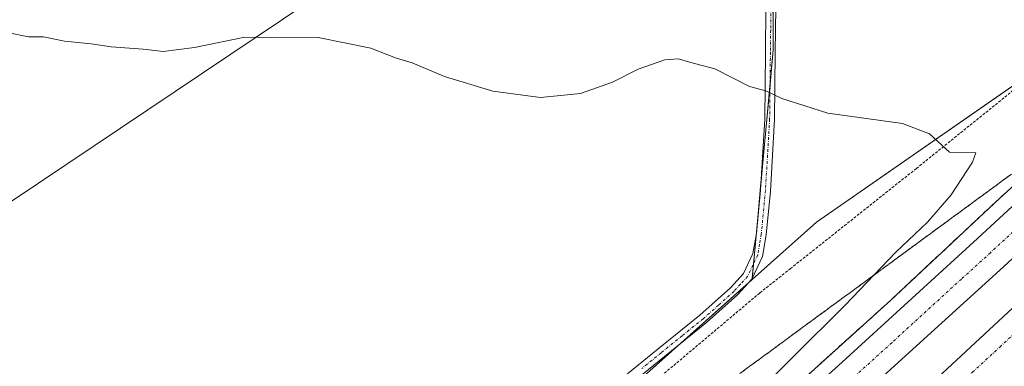
# Model space of a CAD drawing. Units: metres. Extents: x 566666 to 570113, y 4712559 to 4714906.
# Drawn here: x 568570 to 568752, y 4713502 to 4713566 of the extents above; entities that cross this region are included whole.
import ezdxf

# ---------------------------------------------------------------- set-up
doc = ezdxf.new("R2010")
doc.units = ezdxf.units.M
doc.header["$MEASUREMENT"] = 0
for name, pattern in [('TRAZO_Y_PUNTO', [1, 0.5, -0.25, 0, -0.25]), ('TRAZOS', [0.75, 0.5, -0.25]), ('TRAZOSX2', [1.5, 1, -0.5])]:
    doc.linetypes.add(name, pattern=pattern)
for name, color, linetype, lineweight in [('Arcén (en calzada doble)', 9, 'Continuous', 13), ('Camino', 19, 'Continuous', 0), ('Camino Cxs', 19, 'Continuous', 0), ('Camino eje', 39, 'TRAZO_Y_PUNTO', 13), ('Carretera de calzada doble', 1, 'Continuous', 13), ('Carretera de calzada doble Cxs', 1, 'Continuous', 13), ('Carretera de calzada doble eje', 1, 'TRAZO_Y_PUNTO', 0), ('Cultivos herbáceos CxS', 92, 'Continuous', 0), ('Cultivos leñosos', 92, 'Continuous', 0), ('Cultivos leñosos CxS', 92, 'Continuous', 0), ('Curva de nivel normal', 36, 'Continuous', 0), ('Núcleo urbano', 19, 'Continuous', 0), ('Núcleo urbano CxS', 19, 'Continuous', 0), ('Talud superficial', 39, 'TRAZOSX2', 0), ('Tendido', 6, 'Continuous', 0), ('Valla', 19, 'TRAZOS', 0)]:
    doc.layers.add(name, color=color, linetype=linetype, lineweight=lineweight)

# ---------------------------------------------------------------- blocks, each defined once
blk = doc.blocks.new('*U175')
at = {"layer": 'Curva de nivel normal', "color": 36, "linetype": 'Continuous', "lineweight": 0}
blk.add_polyline3d([(568703.26, 4713494.13, 460), (568722.56, 4713513.37, 460), (568731.96, 4713523.12, 460), (568737.8, 4713528.66, 460), (568742.14, 4713533.74, 460), (568746.12, 4713539.78, 460), (568746.74, 4713541.48, 460), (568741.88, 4713541.62, 460), (568738.18, 4713545, 460), (568733.19, 4713546.88, 460), (568719.39, 4713548.82, 460), (568710.86, 4713551.53, 460), (568707.9, 4713552.95, 460), (568704.9, 4713553.73, 460), (568698.46, 4713556.98, 460), (568693.8, 4713558.25, 460), (568691.79, 4713558.88, 460), (568689.26, 4713558.69, 460), (568684.34, 4713556.92, 460), (568679.59, 4713554.52, 460), (568673.66, 4713552.44, 460), (568666.24, 4713551.74, 460), (568657.49, 4713552.9, 460), (568648.52, 4713555.62, 460), (568642.55, 4713558.14, 460), (568639.49, 4713559.04, 460), (568634.93, 4713560.8, 460), (568625.19, 4713562.79, 460), (568611.63, 4713562.87, 460), (568602.32, 4713560.95, 460), (568596.55, 4713560.2, 460), (568592.85, 4713560.66, 460), (568586.95, 4713561.06, 460), (568583.24, 4713561.64, 460), (568578.28, 4713562.09, 460), (568574.42, 4713562.89, 460), (568571.64, 4713562.94, 460), (568568, 4713563.63, 460)], dxfattribs=at)

msp = doc.modelspace()

# ---------------------------------------------------------------- linework, layer by layer
at = {"layer": 'Arcén (en calzada doble)', "color": 9, "linetype": 'Continuous', "lineweight": 13}
msp.add_polyline3d([(568768.82, 4713549.18, 461.92), (568751.08, 4713533.06, 461.48), (568731.01, 4713514.29, 460.94), (568712.48, 4713497.56, 460.49), (568691.98, 4713479.18, 459.97), (568674.44, 4713463.67, 459.5), (568637, 4713430.59, 458.49), (568626.4, 4713421.48, 456.17), (568597.55, 4713396.67, 457.65), (568573.89, 4713376.84, 457.18), (568509.17, 4713322.86, 455.92), (568484.3, 4713302.61, 455.51), (568427.46, 4713257.4, 454.65), (568389.14, 4713227.9, 454.16), (568366.23, 4713209.89, 453.97)], dxfattribs=at)
at = {"layer": 'Camino', "color": 19, "linetype": 'Continuous', "lineweight": 0}
for points in [[(568571.94, 4713474.05, 455.06), (568579.73, 4713475.16, 455.01), (568603.64, 4713476.88, 454.62), (568629.92, 4713478.34, 454.48), (568645.3, 4713479.01, 454.6), (568648.56, 4713479.27, 454.66), (568655, 4713482.18, 454.81), (568657.01, 4713483.09, 454.87), (568668.41, 4713489.27, 455.45), (568676, 4713494.78, 455.74), (568680.76, 4713499.39, 455.88), (568688.01, 4713505.29, 456.2), (568695.74, 4713511.54, 456.52), (568701.39, 4713516.58, 456.71), (568703.76, 4713519.18, 456.89), (568705.53, 4713522.89, 457.13), (568706.16, 4713526.58, 457.34), (568706.92, 4713534.58, 457.99), (568707.7, 4713547.72, 459.37), (568707.84, 4713560.12, 460.72), (568707.94, 4713568.27, 461.69)], [(568709.78, 4713568.34, 461.76), (568709.67, 4713560.09, 460.79), (568709.53, 4713547.66, 459.45), (568708.75, 4713534.44, 458.03), (568707.98, 4713526.34, 457.38), (568707.29, 4713522.33, 457.14), (568705.3, 4713518.14, 456.9), (568702.68, 4713515.28, 456.72), (568696.93, 4713510.14, 456.5), (568689.16, 4713503.87, 456.19), (568681.98, 4713498.02, 455.9), (568677.18, 4713493.37, 455.76), (568669.39, 4713487.72, 455.47), (568657.82, 4713481.44, 454.9), (568652.33, 4713478.23, 454.66), (568647.59, 4713475.8, 454.29), (568644.75, 4713475.56, 454.22), (568626.59, 4713475.05, 454.48), (568605.19, 4713473.97, 454.67), (568591.38, 4713472.53, 454.76), (568589.1, 4713472.22, 454.76), (568587.26, 4713471.11, 454.71), (568587.23, 4713469.32, 454.58), (568587.68, 4713467.78, 454.41)]]:
    msp.add_polyline3d(points, dxfattribs=at)
at = {"layer": 'Camino Cxs', "color": 19, "linetype": 'Continuous', "lineweight": 0}
for points in [[(568680.76, 4713499.39, 455.88), (568688.01, 4713505.29, 456.2), (568695.74, 4713511.54, 456.52), (568701.39, 4713516.58, 456.71), (568703.76, 4713519.18, 456.89), (568705.53, 4713522.89, 457.13), (568706.16, 4713526.58, 457.34), (568706.92, 4713534.58, 457.99), (568707.7, 4713547.72, 459.37), (568707.84, 4713560.12, 460.72), (568707.94, 4713568.27, 461.69)], [(568709.78, 4713568.34, 461.76), (568709.67, 4713560.09, 460.79), (568709.53, 4713547.66, 459.45), (568708.75, 4713534.44, 458.03), (568707.98, 4713526.34, 457.38), (568707.29, 4713522.33, 457.14), (568705.3, 4713518.14, 456.9), (568702.68, 4713515.28, 456.72), (568696.93, 4713510.14, 456.5), (568689.16, 4713503.87, 456.19), (568681.98, 4713498.02, 455.9)]]:
    msp.add_polyline3d(points, dxfattribs=at)
at = {"layer": 'Camino eje', "color": 39, "linetype": 'TRAZO_Y_PUNTO', "lineweight": 13}
msp.add_polyline3d([(568708.86, 4713568.31, 461.73), (568708.81, 4713564.18, 461.22), (568708.76, 4713560.11, 460.75), (568708.62, 4713547.69, 459.41), (568708.23, 4713541.08, 458.67), (568707.84, 4713534.51, 458.01), (568707.07, 4713526.46, 457.36), (568706.76, 4713524.62, 457.24), (568706.41, 4713522.61, 457.13), (568705.53, 4713520.76, 457.03), (568704.53, 4713518.66, 456.89), (568703.22, 4713517.23, 456.8), (568702.04, 4713515.93, 456.71), (568699.16, 4713513.36, 456.59), (568696.34, 4713510.84, 456.51), (568692.45, 4713507.71, 456.34), (568688.59, 4713504.58, 456.19), (568685, 4713501.66, 456.05)], dxfattribs=at)
at = {"layer": 'Carretera de calzada doble', "color": 1, "linetype": 'Continuous', "lineweight": 13}
for points in [[(568639.24, 4713410.71, 458.69), (568677.23, 4713443.84, 459.63), (568734.51, 4713495.19, 461.02), (568830.16, 4713584, 463.41), (568872.33, 4713624.66, 464.55), (568905.83, 4713657.38, 465.52), (568970.37, 4713722.65, 467.55), (568979.46, 4713731.29, 467.86), (569005.87, 4713758.63, 468.82), (569025.5, 4713779.51, 469.53), (569054.62, 4713810.49, 470.62), (569107.21, 4713867.83, 472.82), (569138.73, 4713902.85, 474.13), (569194.21, 4713965.26, 476.87), (569244, 4714022.39, 479.35), (569311.26, 4714098.6, 482.85), (569362.05, 4714154.67, 485.49), (569443.87, 4714243.09, 489.39), (569543.01, 4714347.75, 494.06), (569577.23, 4714383.11, 495.44), (569600.61, 4714407.16, 496.43)], [(568983.82, 4713745.86, 468.05), (568939.57, 4713700.82, 466.63), (568902.82, 4713664.09, 465.47), (568865.73, 4713627.69, 464.41), (568800.12, 4713565.29, 462.64), (568751.82, 4713520.43, 461.46), (568708.82, 4713481.39, 460.42), (568644.82, 4713424.76, 458.83), (568634.38, 4713415.78, 458.58)], [(568629.29, 4713421.08, 457.7), (568645.53, 4713435.33, 458.84), (568692.55, 4713476.34, 460.09), (568704.08, 4713486.67, 460.4), (568721.32, 4713502.21, 460.8), (568747.03, 4713525.67, 461.46), (568763.17, 4713540.54, 461.87), (568773.89, 4713550.49, 462.1), (568795.28, 4713570.46, 462.62), (568820.33, 4713594.06, 463.32), (568832.82, 4713605.91, 463.63), (568851.46, 4713623.76, 464.15), (568860.8, 4713632.77, 464.37), (568876.8, 4713648.93, 464.79), (568894.57, 4713666.34, 465.33), (568920.71, 4713692.36, 466.24), (568935.1, 4713706.63, 466.6), (568954.25, 4713725.76, 467.21), (568964.05, 4713735.76, 467.53)]]:
    msp.add_polyline3d(points, dxfattribs=at)
at = {"layer": 'Carretera de calzada doble Cxs', "color": 1, "linetype": 'Continuous', "lineweight": 13}
for points in [[(568983.82, 4713745.86, 468.05), (568939.57, 4713700.82, 466.63), (568902.82, 4713664.09, 465.47), (568865.73, 4713627.69, 464.41), (568800.12, 4713565.29, 462.64), (568751.82, 4713520.43, 461.46), (568708.82, 4713481.39, 460.42), (568644.82, 4713424.76, 458.83), (568634.38, 4713415.78, 458.58), (568631.33, 4713413.15, 458.57), (568607.89, 4713392.99, 458.02), (568557.17, 4713350.25, 456.87), (568499.8, 4713302.76, 455.77), (568454.78, 4713266.92, 455.18), (568409.26, 4713231.21, 454.59), (568333.44, 4713173.19, 453.81), (568267.51, 4713124.57, 453.16), (568220.85, 4713090.93, 452.68), (568187.87, 4713067.68, 452.36), (568147.6, 4713039.86, 451.97), (568052.92, 4712976.22, 451.01), (567955.19, 4712909.11, 450)], [(568006.48, 4712936.15, 450.5), (568141.98, 4713028.01, 451.91), (568198.78, 4713067.32, 452.46), (568210.16, 4713074.83, 452.64), (568267.1, 4713115.84, 453.15), (568337.03, 4713167.15, 453.84), (568401.44, 4713216.29, 454.52), (568429.73, 4713238.26, 454.89), (568482.32, 4713279.86, 455.55), (568530.82, 4713319.26, 456.44), (568580.21, 4713360.34, 457.38), (568632.32, 4713404.67, 458.53), (568635.99, 4713407.87, 458.64), (568639.24, 4713410.71, 458.69), (568677.23, 4713443.84, 459.63), (568734.51, 4713495.19, 461.02), (568830.16, 4713584, 463.41), (568872.33, 4713624.66, 464.55), (568905.83, 4713657.38, 465.52), (568970.37, 4713722.65, 467.55)], [(568329.23, 4713178.9, 453.74), (568404.91, 4713236.79, 454.52), (568420.07, 4713248.68, 454.72), (568450.37, 4713272.49, 455.11), (568460.41, 4713280.39, 455.27), (568480.41, 4713296.26, 455.59), (568495.33, 4713308.26, 455.85), (568514.51, 4713323.97, 456.16), (568527.25, 4713334.51, 456.36), (568552.62, 4713355.68, 456.85), (568586.44, 4713384.09, 457.59), (568604.51, 4713399.91, 457.91), (568625.28, 4713417.56, 458.3), (568626.5, 4713418.63, 458.39), (568629.29, 4713421.08, 457.7), (568645.53, 4713435.33, 458.84), (568692.55, 4713476.34, 460.09), (568704.08, 4713486.67, 460.4), (568721.32, 4713502.21, 460.8), (568747.03, 4713525.67, 461.46), (568763.17, 4713540.54, 461.87)]]:
    msp.add_polyline3d(points, dxfattribs=at)
at = {"layer": 'Carretera de calzada doble eje', "color": 1, "linetype": 'TRAZO_Y_PUNTO', "lineweight": 0}
for points in [[(568756.03, 4713529.18, 461.72), (568749.42, 4713523.05, 461.53), (568744.05, 4713518.17, 461.39), (568731.19, 4713506.43, 461.06), (568720.44, 4713496.68, 460.79), (568711.82, 4713488.91, 460.61), (568706.44, 4713484.02, 460.47), (568701.67, 4713479.81, 460.34), (568695.92, 4713474.65, 460.22), (568691.14, 4713470.42, 460.1), (568681.58, 4713461.97, 459.86), (568658.07, 4713441.46, 459.24), (568650.98, 4713435.18, 459.07), (568645.17, 4713430.05, 458.93), (568640.57, 4713426.08, 458.82), (568630.42, 4713417.16, 458.62), (568625.82, 4713413.22, 458.51), (568621.21, 4713409.25, 458.4), (568610.82, 4713400.42, 458.17), (568606.21, 4713396.44, 458.06), (568598.92, 4713390.32, 457.89), (568589.89, 4713382.42, 457.7), (568582.62, 4713376.29, 457.55), (568565.71, 4713362.09, 457.17)], [(568572.67, 4713349.33, 457.32), (568603.87, 4713375.86, 457.98), (568616.89, 4713386.94, 458.28), (568623.42, 4713392.49, 458.41), (568626.67, 4713395.26, 458.5), (568629.92, 4713398.02, 458.55), (568638.8, 4713405.92, 458.77), (568639.86, 4713406.85, 458.79), (568643.78, 4713410.26, 458.87), (568649.42, 4713414.96, 459.02), (568654.41, 4713419.31, 459.15), (568660.64, 4713424.75, 459.28), (568666.89, 4713430.19, 459.46), (568701.94, 4713461.1, 460.3), (568716.26, 4713473.94, 460.65), (568723.55, 4713480.5, 460.83), (568730.57, 4713486.79, 461), (568741.1, 4713496.29, 461.26), (568746.12, 4713500.96, 461.39), (568751.16, 4713505.63, 461.51), (568775.17, 4713527.92, 462.13)]]:
    msp.add_polyline3d(points, dxfattribs=at)
at = {"layer": 'Cultivos herbáceos CxS', "color": 92, "linetype": 'Continuous', "lineweight": 0}
for points in [[(569070.13, 4713873.22, 472), (568999.41, 4713801.21, 470.81), (568982.86, 4713781.23, 471.97), (568982.45, 4713780.74, 472.02), (568979.99, 4713779.02, 472.23), (568929.14, 4713743.58, 476.63), (568906.34, 4713722.55, 479.14), (568897.51, 4713714.41, 479.77), (568889.99, 4713706.01, 479.92), (568839.9, 4713650.11, 474.25), (568833.09, 4713642.5, 473.03), (568798.63, 4713603.55, 466.03), (568784.1, 4713580.72, 464.02), (568777.66, 4713570.6, 463.13), (568761.65, 4713559.49, 462.11), (568717.3, 4713528.7, 457.83), (568705.38, 4713518.08, 456.9)], [(568777.66, 4713570.6, 463.13), (568717.3, 4713528.7, 457.83), (568705.38, 4713518.08, 456.9), (568709.28, 4713560.51, 460.82), (568709.15, 4713597.77, 465.98), (568721.7, 4713662.56, 473.65), (568629.4, 4713666.7, 472.73), (568525.46, 4713671.75, 474.55), (568520.87, 4713697.31, 477.28), (568515.11, 4713722.23, 480.95), (568515.25, 4713724.2, 481.53), (568519.64, 4713723.54, 481.4), (568568.5, 4713727.75, 481.38), (568627.46, 4713726.07, 479.17), (568658.63, 4713725.22, 479.12), (568680.53, 4713731.96, 479.81), (568706.65, 4713724.38, 480.15), (568751.3, 4713721.85, 477.39), (568777.41, 4713734.49, 478.94)], [(568705.38, 4713518.08, 456.9), (568705.41, 4713518.37, 456.91), (568705.65, 4713521.02, 457.04), (568706.23, 4713527.37, 457.39), (568706.96, 4713535.3, 458.06), (568708.69, 4713554.09, 460.1), (568709.28, 4713560.51, 460.82), (568709.23, 4713574.16, 462.85), (568709.15, 4713597.77, 465.98), (568721.7, 4713662.56, 473.65), (568717.74, 4713662.74, 472.38), (568716.72, 4713662.79, 472.03), (568715.59, 4713662.84, 471.92), (568629.4, 4713666.7, 472.73), (568525.45, 4713671.76, 474.55), (568520.87, 4713697.31, 477.28), (568515.11, 4713722.23, 480.95), (568515.25, 4713724.2, 481.53)]]:
    msp.add_polyline3d(points, dxfattribs=at)
at = {"layer": 'Cultivos leñosos', "color": 92, "linetype": 'Continuous', "lineweight": 0}
for points in [[(568705.38, 4713518.08, 456.9), (568705.41, 4713518.37, 456.91), (568705.65, 4713521.02, 457.04), (568706.23, 4713527.37, 457.39), (568706.96, 4713535.3, 458.06), (568708.69, 4713554.09, 460.1), (568709.28, 4713560.51, 460.82), (568709.23, 4713574.16, 462.85), (568709.15, 4713597.77, 465.98), (568721.7, 4713662.56, 473.65), (568717.74, 4713662.74, 472.38), (568716.72, 4713662.79, 472.03), (568715.59, 4713662.84, 471.92), (568629.4, 4713666.7, 472.73), (568525.45, 4713671.76, 474.55), (568520.87, 4713697.31, 477.28), (568515.11, 4713722.23, 480.95), (568515.25, 4713724.2, 481.53)], [(568705.38, 4713518.08, 456.9), (568704.62, 4713517.4, 456.86), (568692.23, 4713506.34, 456.3), (568680.28, 4713495.69, 455.85), (568615.87, 4713446.26, 452.84), (568611.01, 4713441.72, 452.33), (568609.73, 4713440.53, 452.3), (568608.46, 4713439.33, 452.27), (568499.42, 4713337.4, 453.41)]]:
    msp.add_polyline3d(points, dxfattribs=at)
at = {"layer": 'Cultivos leñosos CxS', "color": 92, "linetype": 'Continuous', "lineweight": 0}
msp.add_polyline3d([(568709.15, 4713597.77, 465.98), (568709.28, 4713560.51, 460.82), (568705.38, 4713518.08, 456.9), (568680.28, 4713495.69, 455.85), (568615.87, 4713446.26, 452.84), (568499.42, 4713337.4, 453.41), (568498.39, 4713466.04, 455.79), (568407.72, 4713488.08, 457.32), (568404.54, 4713714.34, 481.42)], dxfattribs=at)
at = {"layer": 'Núcleo urbano', "color": 19, "linetype": 'Continuous', "lineweight": 0}
for points in [[(569070.13, 4713873.22, 472), (568999.41, 4713801.21, 470.81), (568982.86, 4713781.23, 471.97), (568982.45, 4713780.74, 472.02), (568979.99, 4713779.02, 472.23), (568929.14, 4713743.58, 476.63), (568906.34, 4713722.55, 479.14), (568897.51, 4713714.41, 479.77), (568889.99, 4713706.01, 479.92), (568839.9, 4713650.11, 474.25), (568833.09, 4713642.5, 473.03), (568798.63, 4713603.55, 466.03), (568784.1, 4713580.72, 464.02), (568777.66, 4713570.6, 463.13), (568761.65, 4713559.49, 462.11), (568717.3, 4713528.7, 457.83), (568705.38, 4713518.08, 456.9)], [(568705.38, 4713518.08, 456.9), (568704.62, 4713517.4, 456.86), (568692.23, 4713506.34, 456.3), (568680.28, 4713495.69, 455.85), (568615.87, 4713446.26, 452.84), (568611.01, 4713441.72, 452.33), (568609.73, 4713440.53, 452.3), (568608.46, 4713439.33, 452.27), (568499.42, 4713337.4, 453.41)]]:
    msp.add_polyline3d(points, dxfattribs=at)
at = {"layer": 'Núcleo urbano CxS', "color": 19, "linetype": 'Continuous', "lineweight": 0}
msp.add_polyline3d([(567928.29, 4712906.98, 449.57), (568151.25, 4713062.22, 450.52), (568257.89, 4713143.12, 450.88), (568268.3, 4713151.02, 450.55), (568361.14, 4713219.64, 451.5), (568499.45, 4713335.75, 453.51), (568499.42, 4713337.4, 453.41), (568615.87, 4713446.26, 452.84), (568680.28, 4713495.69, 455.85), (568705.38, 4713518.08, 456.9), (568717.3, 4713528.7, 457.83), (568777.66, 4713570.6, 463.13), (568798.63, 4713603.55, 466.03), (568833.09, 4713642.5, 473.03), (568889.99, 4713706.01, 479.92), (568897.51, 4713714.41, 479.77), (568929.14, 4713743.58, 476.63), (568982.45, 4713780.74, 472.02)], dxfattribs=at)
at = {"layer": 'Talud superficial', "color": 39, "linetype": 'TRAZOSX2', "lineweight": 0}
for points in [[(568755.75, 4713539.35, 462.08), (568751.86, 4713536.49, 462.08), (568747.96, 4713533.64, 462.08), (568744.07, 4713530.78, 462.08), (568740.17, 4713527.92, 462.08), (568736.28, 4713525.06, 462.08), (568728.48, 4713519.34, 462.08), (568724.59, 4713516.49, 462.08), (568720.69, 4713513.63, 462.08), (568716.8, 4713510.77, 462.08), (568712.9, 4713507.91, 462.08), (568709.01, 4713505.05, 462.08), (568705.11, 4713502.2, 462.08), (568701.22, 4713499.34, 462.08)], [(568754.35, 4713536.03, 462.08), (568751.08, 4713533.06, 462.08), (568747.73, 4713529.93, 462.08), (568744.39, 4713526.8, 462.08), (568734.35, 4713517.42, 462.08), (568731.01, 4713514.29, 462.08), (568712.48, 4713497.56, 462.08), (568709.06, 4713494.5, 462.08), (568705.65, 4713491.43, 462.08), (568698.81, 4713485.31, 462.08), (568695.4, 4713482.24, 462.08), (568691.98, 4713479.18, 462.08), (568684.96, 4713472.98, 462.08), (568681.46, 4713469.87, 462.08), (568674.44, 4713463.67, 462.08), (568670.7, 4713460.36, 462.08), (568659.46, 4713450.44, 462.08), (568651.98, 4713443.82, 462.08), (568640.74, 4713433.9, 462.08), (568637, 4713430.59, 462.08), (568631.84, 4713426.15, 462.08), (568629.26, 4713423.94, 462.08)], [(568703.81, 4713501.25, 457.96), (568705.11, 4713502.2, 458.05), (568706.41, 4713503.15, 458.12), (568707.71, 4713504.1, 458.26), (568709.01, 4713505.05, 458.41), (568710.31, 4713506, 458.55), (568711.6, 4713506.96, 458.68), (568712.9, 4713507.91, 458.77), (568714.2, 4713508.86, 458.85), (568715.5, 4713509.82, 458.91), (568716.8, 4713510.77, 458.97), (568718.1, 4713511.72, 459.04), (568719.39, 4713512.68, 459.14), (568720.69, 4713513.63, 459.27), (568721.99, 4713514.58, 459.41), (568723.29, 4713515.54, 459.49), (568724.59, 4713516.49, 459.56), (568725.89, 4713517.44, 459.62), (568727.18, 4713518.39, 459.69), (568728.48, 4713519.34, 459.79), (568729.78, 4713520.29, 459.89), (568731.08, 4713521.25, 459.99), (568732.38, 4713522.2, 460.05), (568733.68, 4713523.15, 460.11), (568734.98, 4713524.11, 460.16), (568736.28, 4713525.06, 460.21), (568737.58, 4713526.01, 460.24), (568738.87, 4713526.97, 460.29), (568740.17, 4713527.92, 460.36), (568741.47, 4713528.87, 460.46), (568742.77, 4713529.83, 460.55), (568744.07, 4713530.78, 460.67), (568745.37, 4713531.73, 460.82), (568746.66, 4713532.69, 460.97), (568747.96, 4713533.64, 461.03), (568749.26, 4713534.59, 461.08), (568750.56, 4713535.54, 461.15), (568751.86, 4713536.49, 461.23), (568753.16, 4713537.44, 461.28)], [(568752.17, 4713534.05, 461.5), (568751.08, 4713533.06, 461.48), (568749.96, 4713532.02, 461.39), (568748.85, 4713530.97, 461.34), (568747.73, 4713529.93, 461.34), (568746.62, 4713528.89, 461.38), (568745.5, 4713527.84, 461.26), (568744.39, 4713526.8, 461.16), (568743.27, 4713525.76, 461.12), (568742.16, 4713524.71, 461.15), (568741.04, 4713523.67, 461.19), (568739.93, 4713522.63, 461.1), (568738.81, 4713521.59, 461.03), (568737.7, 4713520.55, 461.01), (568736.58, 4713519.51, 461.04), (568735.47, 4713518.46, 461.05), (568734.35, 4713517.42, 460.97), (568733.24, 4713516.38, 460.93), (568732.12, 4713515.33, 460.93), (568731.01, 4713514.29, 460.94), (568729.77, 4713513.17, 460.91), (568728.54, 4713512.06, 460.84), (568727.3, 4713510.94, 460.8), (568726.07, 4713509.83, 460.78), (568724.83, 4713508.71, 460.77), (568723.6, 4713507.6, 460.73), (568722.36, 4713506.48, 460.7), (568721.13, 4713505.37, 460.67), (568719.89, 4713504.25, 460.63), (568718.66, 4713503.14, 460.64), (568717.42, 4713502.02, 460.6)]]:
    msp.add_polyline3d(points, dxfattribs=at)
at = {"layer": 'Tendido', "color": 6, "linetype": 'Continuous', "lineweight": 0}
msp.add_polyline3d([(567117.82, 4712562.89, 445.54), (567135.94, 4712575.07, 445.36), (567297.75, 4712682.39, 444.29), (567457.76, 4712789.77, 441.12), (567641.44, 4712912.82, 440.81), (567802.98, 4713021.01, 445.95), (567964.16, 4713128.84, 453.13), (568175, 4713269.93, 449.86), (568373.92, 4713403.14, 455.13), (568543.3, 4713515.71, 456.78), (568724.48, 4713637.18, 471.36), (568877.69, 4713739.91, 482.62), (569001.3, 4713855.18, 472.17), (569268.91, 4713874.05, 478.89), (569405.51, 4714093.79, 481.97), (569643.26, 4714230.44, 494.29), (569805.55, 4714324.39, 478.3), (569967.12, 4714417.57, 483.13), (570093.94, 4714489.58, 492.38)], dxfattribs=at)
at = {"layer": 'Valla', "color": 19, "linetype": 'TRAZOS', "lineweight": 0}
msp.add_polyline3d([(568989.78, 4713786.56, 471.65), (568960.32, 4713763.88, 473.8), (568930.98, 4713741.3, 476.58), (568899.21, 4713717.13, 479.87), (568897.37, 4713715.1, 480.03), (568889.94, 4713707.04, 480.15), (568852.21, 4713664.83, 476.29), (568829.89, 4713638.13, 472.63), (568826.09, 4713633.12, 471.61), (568813.6, 4713616.65, 468.43), (568792.51, 4713589.41, 465.26), (568774.96, 4713571.27, 463.57), (568771.19, 4713567.93, 463.16), (568761.83, 4713559.63, 462.35), (568735.73, 4713538.6, 459.57), (568712.5, 4713520.14, 457.42), (568706.78, 4713515.6, 457.15), (568677.91, 4713491.3, 455.84), (568647.85, 4713467.75, 453.74), (568624.82, 4713449.8, 453.01), (568623.83, 4713436.29, 453.5)], dxfattribs=at)

# ---------------------------------------------------------------- block references
at = {"layer": 'Curva de nivel normal', "color": 36, "linetype": 'Continuous', "lineweight": 0}
msp.add_blockref('*U175', (0, 0), dxfattribs=at)

doc.saveas('drawing.dxf')
